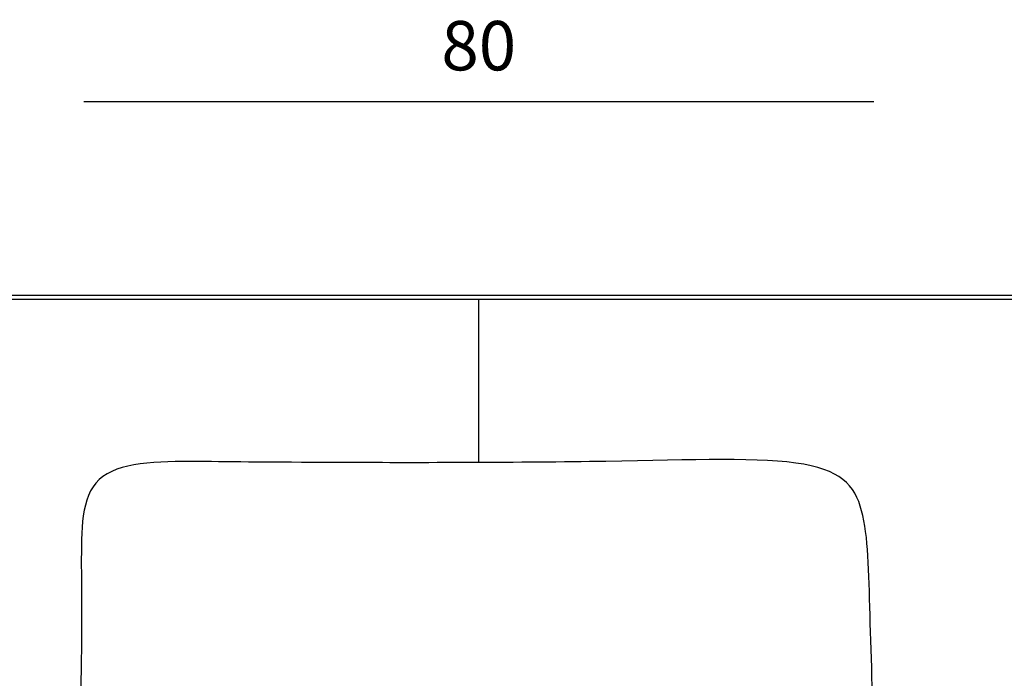
# Model space of a CAD drawing. Units: millimetres. Extents: x 7929 to 50220, y -1031 to 12422.
# Drawn here: x 9947 to 10944, y 2873 to 3540 of the extents above; entities that cross this region are included whole.
import ezdxf

# ---------------------------------------------------------------- set-up
doc = ezdxf.new("R2010")
doc.units = ezdxf.units.MM
doc.styles.get("Standard").update_dxf_attribs({"font": 'arial.ttf'})
doc.dimstyles.new('2 - CAT - catalogo collezione', dxfattribs={"dimscale": 2.5, "dimtxt": 20, "dimasz": 10, "dimexe": 1.25, "dimexo": 0.625, "dimgap": 10, "dimtad": 1, "dimdec": 0, "dimlfac": 0.1, "dimtxsty": 'Standard', "dimblk": 'NONE', "dimblk1": 'NONE', "dimblk2": 'OPEN90', "dimcen": 2.5, "dimse1": 1, "dimse2": 1, "dimadec": 0, "dimazin": 0, "dimtfac": 1, "dimtdec": 0, "dimtmove": 0, "dimatfit": 3, "dimldrblk": 'NONE', "dimfxl": 0, "dimarcsym": 0})

# ---------------------------------------------------------------- blocks, each defined once
blk = doc.blocks.new('*D81')
at = {"color": 0, "lineweight": -2, "transparency": 16777216}
blk.add_line((10811.96, 3457.03), (10012.03, 3457.03), dxfattribs=at)
at = {"layer": 'Defpoints', "color": 0, "transparency": 16777216}
for p in [(10012.03, 3457.03), (10012.03, 2908.64), (10811.96, 2908.64)]:
    blk.add_point(p, dxfattribs=at)
at = {"color": 0, "transparency": 16777216, "insert": (10411.99, 3507.56), "char_height": 50, "attachment_point": 5}
blk.add_mtext('80', dxfattribs=at)
blk = doc.blocks.new('_None')
blk = doc.blocks.new('_Open90')
at = {"color": 0, "linetype": 'ByBlock', "lineweight": -2}
for p, q in [((-0.5, 0.5), (0, 0)), ((0, 0), (-1, 0)), ((0, 0), (-0.5, -0.5))]:
    blk.add_line(p, q, dxfattribs=at)

msp = doc.modelspace()

# ---------------------------------------------------------------- linework, layer by layer
for p, q in [((11448.01, 3261.06), (8476.01, 3261.06)), ((9962.01, 3257.06), (8476.01, 3257.06)), ((11448.01, 3257.06), (9962.01, 3257.06)), ((10411.99, 3091.84), (10411.99, 3257.03))]:
    msp.add_line(p, q)
msp.add_open_spline([(10742.19, 2696.03), (10784.71, 2696.03), (10815.64, 2774.18), (10806.88, 2938.11), (10806.88, 3047.57), (10770.42, 3100.4), (10557.16, 3091.63), (10245.49, 3091.63), (10137.01, 3092.89), (10010.64, 3093.82), (10009.17, 2998.38), (10010.52, 2884.77), (10007.18, 2816.2), (10011.88, 2786.01)], degree=3, knots=[0, 0, 0, 0, 1, 2, 3, 4, 5, 6, 7, 8, 9, 10, 10.828674, 10.828674, 10.828674, 10.828674])

# ---------------------------------------------------------------- dimensions: what is measured, and where the dimension line sits
dim = msp.add_linear_dim(base=(10012.03, 3457.03), p1=(10811.96, 2908.64), p2=(10012.03, 2908.64), angle=180, dimstyle='2 - CAT - catalogo collezione')
dim.commit()
dim.dimension.update_dxf_attribs({"geometry": '*D81', "text_midpoint": (10411.99, 3507.56)})

doc.saveas('drawing.dxf')
